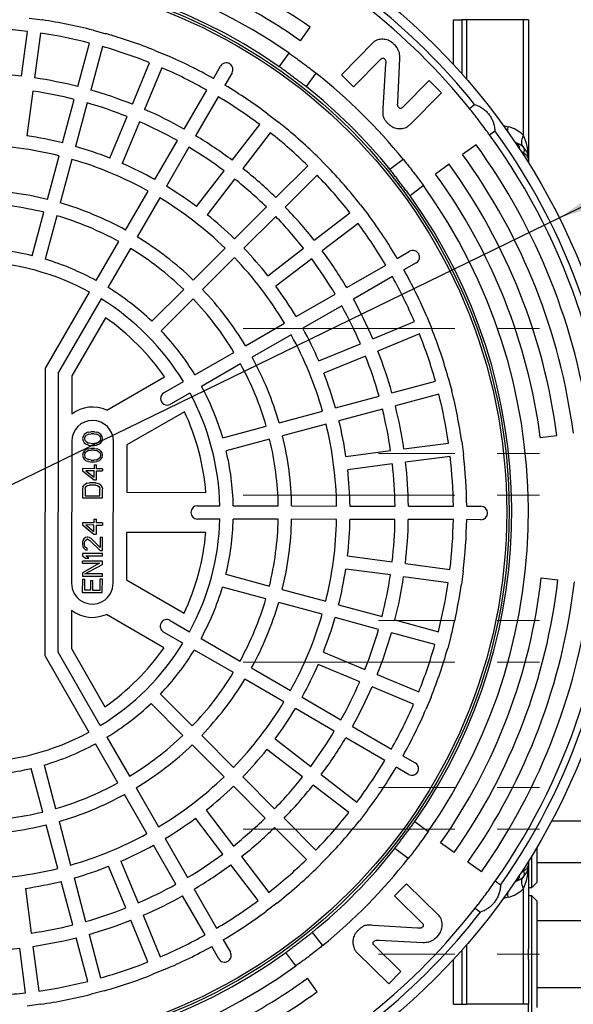
# Model space of a CAD drawing. Units: millimetres. Extents: x 5 to 416, y 5 to 292.
# Drawn here: x 95 to 128, y 196 to 255 of the extents above; entities that cross this region are included whole.
import ezdxf

# ---------------------------------------------------------------- set-up
doc = ezdxf.new("R2010")
doc.units = ezdxf.units.MM
doc.linetypes.add('CENTERX2', pattern=[20.32, 12.7, -2.54, 2.54, -2.54])
doc.layers.add('BORDER', color=7, linetype='Continuous')
doc.styles.add('SLDTEXTSTYLE2', font='TXT', dxfattribs={"width": 0.75})
doc.dimstyles.new('SLDDIMSTYLE0', dxfattribs={"dimtxt": 3.5, "dimasz": 3.302, "dimexe": 0, "dimexo": 0.0625, "dimgap": 0.875, "dimtad": 1, "dimdec": 0, "dimlfac": 10, "dimrnd": 1e-09, "dimzin": 12, "dimdsep": 46, "dimtxsty": 'SLDTEXTSTYLE2', "dimsah": 1, "dimcen": 0.09, "dimadec": 0, "dimazin": 3, "dimtfac": 1, "dimtdec": 0, "dimtmove": 0, "dimatfit": 0, "dimfxl": 0, "dimfrac": 2, "dimtolj": 1, "dimtzin": 12, "dimarcsym": 0})
doc.dimstyles.new('SLDDIMSTYLE1', dxfattribs={"dimtxt": 3.5, "dimasz": 3.302, "dimexe": 0, "dimexo": 0.0625, "dimgap": 0.875, "dimtad": 1, "dimdec": 0, "dimlfac": 10, "dimrnd": 1e-09, "dimzin": 12, "dimdsep": 46, "dimtxsty": 'SLDTEXTSTYLE2', "dimsah": 1, "dimcen": 0.09, "dimadec": 0, "dimazin": 3, "dimtfac": 1, "dimtdec": 0, "dimtofl": 0, "dimtmove": 0, "dimatfit": 3, "dimfxl": 0, "dimfrac": 2, "dimtolj": 1, "dimtzin": 12, "dimarcsym": 0})

# ---------------------------------------------------------------- blocks, each defined once
blk = doc.blocks.new('_D_9')
at = {"layer": 'BORDER', "color": 5}
for p, q in [((118.033, 262.863), (155.933, 262.863)), ((154.933, 187.863), (154.933, 262.863)), ((118.033, 187.863), (155.933, 187.863))]:
    blk.add_line(p, q, dxfattribs=at)
for points in [[(154.933, 262.863), (154.425, 259.561), (155.441, 259.561)], [(154.933, 187.863), (155.441, 191.165), (154.425, 191.165)]]:
    blk.add_solid(points, dxfattribs=at)
at = {"layer": 'BORDER', "color": 5, "insert": (150.421, 219.912), "char_height": 3.5, "attachment_point": 1, "rotation": 90, "style": 'SLDTEXTSTYLE2'}
blk.add_mtext('750', dxfattribs=at)
blk = doc.blocks.new('_D_12')
at = {"layer": 'BORDER', "color": 5}
for p, q in [((126.884, 242.989), (146.704, 252.625)), ((126.62, 243.533), (126.447, 243.888)), ((55.836, 208.447), (126.884, 242.989)), ((55.571, 208.991), (55.399, 209.346)), ((55.836, 208.447), (50.125, 205.67))]:
    blk.add_line(p, q, dxfattribs=at)
for points in [[(126.884, 242.989), (130.076, 243.976), (129.632, 244.889)], [(55.836, 208.447), (52.644, 207.46), (53.089, 206.546)]]:
    blk.add_solid(points, dxfattribs=at)
at = {"layer": 'BORDER', "color": 5, "char_height": 3.5, "attachment_point": 1, "rotation": 25.92798, "style": 'SLDTEXTSTYLE2'}
for s, insert in [('790', (137.731, 253.338)), ('%%c', (133.007, 250.982))]:
    blk.add_mtext(s, dxfattribs=dict(at, insert=insert))

msp = doc.modelspace()

# ---------------------------------------------------------------- linework, layer by layer
at = {"color": 7, "linetype": 'Continuous', "lineweight": 25}
for p, q in [((95.083, 254.95), (95.876, 254.845)), ((111.363, 253.594), (111.938, 254.412)), ((120.533, 254.863), (121.033, 254.863)), ((121.033, 254.863), (121.033, 251.631)), ((121.326, 254.863), (121.033, 254.863)), ((124.74, 254.863), (121.326, 254.863)), ((124.74, 247.926), (124.74, 254.863)), ((125.033, 254.863), (124.74, 254.863)), ((125.033, 254.863), (125.033, 246.512)), ((94.62, 251.481), (94.977, 254.157)), ((95.77, 254.051), (95.412, 251.375)), ((98.915, 254.234), (99.687, 254.025)), ((98.002, 250.855), (98.706, 253.462)), ((99.479, 253.253), (98.775, 250.646)), ((115.739, 253.515), (113.812, 251.559)), ((102.62, 253.023), (103.359, 252.716)), ((110.086, 252.047), (110.682, 252.85)), ((114.543, 250.839), (116.203, 252.524)), ((117.195, 249.901), (117.327, 252.559)), ((101.274, 249.792), (102.312, 252.285)), ((103.051, 251.977), (102.013, 249.484)), ((106.136, 251.34), (106.563, 252.077)), ((116.467, 252.217), (116.302, 249.541)), ((107.255, 251.676), (106.828, 250.938)), ((112.288, 251.659), (111.692, 250.855)), ((113.812, 251.559), (114.543, 250.839)), ((119.07, 251.215), (117.51, 249.632)), ((119.812, 250.484), (119.07, 251.215)), ((95.307, 250.582), (94.949, 247.905)), ((104.38, 248.312), (105.734, 250.647)), ((106.426, 250.246), (105.072, 247.91)), ((117.92, 248.563), (119.812, 250.484)), ((97.09, 247.475), (97.794, 250.082)), ((98.566, 249.874), (97.862, 247.267)), ((121.489, 249.547), (121.807, 249.79)), ((99.928, 246.561), (100.967, 249.053)), ((109.401, 249.211), (110.035, 248.723)), ((101.705, 248.746), (100.667, 246.253)), ((107.265, 246.438), (108.913, 248.577)), ((109.547, 248.089), (107.899, 245.95)), ((122.704, 247.959), (123.022, 248.202)), ((102.623, 245.283), (103.978, 247.619)), ((104.67, 247.218), (103.315, 244.882)), ((121.895, 247.372), (121.085, 246.785)), ((124.255, 247.487), (124.275, 247.482)), ((96.177, 244.096), (96.881, 246.703)), ((112.361, 246.675), (112.926, 246.108)), ((97.653, 246.494), (96.949, 243.887)), ((109.881, 244.205), (111.795, 246.11)), ((116.722, 245.899), (117.517, 246.507)), ((120.275, 246.198), (119.466, 245.611)), ((125.033, 246.512), (125.033, 246.291)), ((105.129, 243.665), (106.777, 245.805)), ((112.359, 245.543), (110.446, 243.638)), ((107.411, 245.316), (105.762, 243.177)), ((118.732, 244.919), (117.938, 244.311)), ((100.867, 242.255), (102.222, 244.591)), ((102.914, 244.19), (101.559, 241.854)), ((114.965, 243.774), (115.451, 243.138)), ((95.264, 240.716), (95.968, 243.323)), ((96.741, 243.115), (96.037, 240.507)), ((107.401, 241.734), (109.315, 243.64)), ((112.184, 241.648), (114.329, 243.288)), ((109.879, 243.073), (107.966, 241.167)), ((114.815, 242.652), (112.67, 241.013)), ((99.111, 239.227), (100.466, 241.563)), ((101.158, 241.162), (99.803, 238.825)), ((104.921, 239.264), (106.835, 241.17)), ((109.403, 239.523), (111.548, 241.163)), ((117.168, 240.558), (117.907, 240.983)), ((107.399, 240.603), (105.486, 238.697)), ((112.034, 240.527), (109.888, 238.887)), ((114.133, 238.814), (116.474, 240.159)), ((118.306, 240.289), (117.566, 239.864)), ((116.873, 239.466), (114.531, 238.12)), ((96.049, 233.948), (98.709, 238.535)), ((102.441, 236.793), (104.354, 238.699)), ((111.098, 237.069), (113.439, 238.415)), ((99.401, 238.133), (96.849, 233.732)), ((104.919, 238.132), (103.005, 236.226)), ((113.838, 237.721), (111.497, 236.376)), ((99.671, 237.003), (97.649, 233.516)), ((108.063, 235.325), (110.404, 236.671)), ((115.695, 235.749), (118.192, 236.777)), ((118.932, 237.082), (119.236, 236.342)), ((118.497, 236.037), (116, 235.009)), ((110.803, 235.977), (108.462, 234.631)), ((112.459, 234.415), (114.955, 235.444)), ((105.028, 233.58), (107.369, 234.926)), ((107.768, 234.233), (105.426, 232.887)), ((115.26, 234.704), (112.763, 233.676)), ((96.049, 233.948), (96.016, 216.76)), ((96.816, 216.973), (96.849, 233.732)), ((97.649, 233.516), (97.644, 231.226)), ((99.74, 231.464), (103.204, 233.455)), ((103.168, 232.511), (104.334, 233.182)), ((116.844, 232.506), (119.454, 233.2)), ((120.227, 233.405), (120.432, 232.632)), ((104.732, 232.488), (103.567, 231.818)), ((113.461, 231.606), (116.071, 232.3)), ((119.659, 232.427), (117.05, 231.733)), ((104.4, 231.374), (100.941, 229.386)), ((110.078, 230.707), (112.688, 231.401)), ((116.276, 231.527), (113.667, 230.833)), ((98.573, 230.119), (98.471, 230.074)), ((98.649, 230.141), (98.573, 230.119)), ((98.649, 230.141), (98.777, 230.164)), ((99.007, 230.163), (98.777, 230.164)), ((99.007, 230.163), (99.135, 230.14)), ((99.211, 230.118), (99.135, 230.14)), ((99.313, 230.073), (99.211, 230.118)), ((106.695, 229.808), (109.305, 230.501)), ((112.893, 230.628), (110.284, 229.934)), ((97.641, 229.601), (97.624, 221.101)), ((98.317, 229.895), (98.291, 229.76)), ((98.291, 229.76), (98.317, 229.625)), ((98.394, 230.007), (98.317, 229.895)), ((98.317, 229.625), (98.393, 229.512)), ((98.393, 229.512), (98.469, 229.444)), ((98.471, 230.074), (98.394, 230.007)), ((98.419, 229.759), (98.445, 229.872)), ((98.444, 229.647), (98.419, 229.759)), ((98.495, 229.579), (98.444, 229.647)), ((98.445, 229.872), (98.496, 229.939)), ((98.495, 229.579), (98.648, 229.489)), ((98.649, 230.029), (98.496, 229.939)), ((98.649, 230.029), (98.802, 230.051)), ((98.981, 230.051), (98.802, 230.051)), ((98.981, 230.051), (99.134, 230.028)), ((99.133, 229.488), (99.287, 229.578)), ((99.287, 229.938), (99.134, 230.028)), ((99.287, 229.938), (99.338, 229.87)), ((99.338, 229.645), (99.287, 229.578)), ((99.39, 230.005), (99.313, 230.073)), ((99.338, 229.87), (99.364, 229.757)), ((99.364, 229.757), (99.338, 229.645)), ((99.389, 229.51), (99.465, 229.622)), ((99.466, 229.892), (99.39, 230.005)), ((99.465, 229.622), (99.491, 229.757)), ((99.491, 229.757), (99.466, 229.892)), ((100.124, 221.096), (100.141, 229.596)), ((105.041, 229.749), (105.022, 229.749)), ((109.51, 229.728), (106.9, 229.034)), ((121.031, 229.591), (121.134, 228.798)), ((125.743, 229.822), (126.735, 229.951)), ((98.392, 229.017), (98.315, 228.905)), ((98.469, 229.084), (98.392, 229.017)), ((98.443, 228.882), (98.494, 228.949)), ((98.469, 229.444), (98.571, 229.399)), ((98.571, 229.129), (98.469, 229.084)), ((98.647, 229.039), (98.494, 228.949)), ((98.648, 229.376), (98.571, 229.399)), ((98.648, 229.151), (98.571, 229.129)), ((98.647, 229.039), (98.801, 229.061)), ((98.801, 229.466), (98.648, 229.489)), ((98.648, 229.376), (98.776, 229.354)), ((98.648, 229.151), (98.775, 229.174)), ((99.005, 229.173), (98.775, 229.174)), ((98.776, 229.354), (99.005, 229.353)), ((98.801, 229.466), (98.98, 229.466)), ((98.979, 229.061), (98.801, 229.061)), ((98.979, 229.061), (99.132, 229.038)), ((99.133, 229.488), (98.98, 229.466)), ((99.005, 229.353), (99.133, 229.375)), ((99.005, 229.173), (99.133, 229.15)), ((99.285, 228.948), (99.132, 229.038)), ((99.21, 229.398), (99.133, 229.375)), ((99.209, 229.128), (99.133, 229.15)), ((99.311, 229.083), (99.209, 229.128)), ((99.21, 229.398), (99.312, 229.443)), ((99.285, 228.948), (99.336, 228.88)), ((99.388, 229.015), (99.311, 229.083)), ((99.312, 229.443), (99.389, 229.51)), ((99.464, 228.902), (99.388, 229.015)), ((100.941, 229.386), (100.935, 226.544)), ((114.088, 228.691), (116.766, 229.038)), ((117.56, 229.141), (120.238, 229.488)), ((98.315, 228.905), (98.289, 228.77)), ((98.289, 228.77), (98.315, 228.635)), ((98.315, 228.635), (98.391, 228.522)), ((98.391, 228.522), (98.467, 228.454)), ((98.417, 228.769), (98.443, 228.882)), ((98.442, 228.657), (98.417, 228.769)), ((98.493, 228.589), (98.442, 228.657)), ((98.467, 228.454), (98.569, 228.409)), ((98.493, 228.589), (98.646, 228.499)), ((98.646, 228.386), (98.569, 228.409)), ((98.799, 228.476), (98.646, 228.499)), ((98.646, 228.386), (98.774, 228.364)), ((98.774, 228.364), (99.003, 228.363)), ((98.799, 228.476), (98.978, 228.476)), ((99.131, 228.498), (98.978, 228.476)), ((99.003, 228.363), (99.131, 228.385)), ((99.131, 228.498), (99.285, 228.588)), ((99.208, 228.408), (99.131, 228.385)), ((99.208, 228.408), (99.31, 228.453)), ((99.336, 228.655), (99.285, 228.588)), ((99.31, 228.453), (99.387, 228.52)), ((99.336, 228.88), (99.362, 228.767)), ((99.362, 228.767), (99.336, 228.655)), ((99.387, 228.52), (99.464, 228.632)), ((99.489, 228.767), (99.464, 228.902)), ((99.464, 228.632), (99.489, 228.767)), ((120.341, 228.695), (117.663, 228.348)), ((98.288, 227.96), (98.288, 227.825)), ((98.977, 227.958), (98.288, 227.96)), ((98.288, 227.825), (98.976, 227.283)), ((98.492, 227.824), (98.976, 227.441)), ((98.977, 227.823), (98.492, 227.824)), ((98.976, 227.441), (98.977, 227.823)), ((98.978, 228.183), (98.977, 227.958)), ((98.978, 228.183), (99.131, 228.183)), ((99.129, 227.283), (99.13, 227.823)), ((99.13, 227.958), (99.131, 228.183)), ((99.488, 227.957), (99.13, 227.958)), ((99.13, 227.823), (99.488, 227.822)), ((99.488, 227.957), (99.488, 227.822)), ((116.869, 228.245), (114.191, 227.897)), ((98.976, 227.283), (99.129, 227.283)), ((98.285, 226.745), (98.284, 226.205)), ((98.311, 226.857), (98.285, 226.745)), ((98.311, 226.857), (98.362, 226.947)), ((98.465, 227.037), (98.362, 226.947)), ((98.439, 226.744), (98.438, 226.339)), ((98.439, 226.744), (98.464, 226.834)), ((98.464, 226.834), (98.515, 226.902)), ((98.567, 227.082), (98.465, 227.037)), ((98.515, 226.902), (98.592, 226.946)), ((98.567, 227.082), (98.695, 227.104)), ((98.592, 226.946), (98.694, 226.969)), ((99.077, 226.968), (98.694, 226.969)), ((99.078, 227.103), (98.695, 227.104)), ((99.077, 226.968), (99.179, 226.945)), ((99.078, 227.103), (99.205, 227.08)), ((99.179, 226.945), (99.256, 226.9)), ((99.307, 227.035), (99.205, 227.08)), ((99.256, 226.9), (99.307, 226.833)), ((99.409, 226.945), (99.307, 227.035)), ((99.307, 226.833), (99.332, 226.743)), ((99.331, 226.338), (99.332, 226.743)), ((99.46, 226.855), (99.409, 226.945)), ((99.46, 226.855), (99.485, 226.742)), ((99.484, 226.202), (99.485, 226.742)), ((98.284, 226.205), (99.484, 226.202)), ((98.438, 226.339), (99.331, 226.338)), ((100.935, 226.544), (105.687, 226.535)), ((105.183, 225.736), (106.528, 225.733)), ((107.328, 225.732), (110.029, 225.727)), ((110.829, 225.725), (113.53, 225.72)), ((114.33, 225.718), (117.03, 225.713)), ((117.83, 225.711), (120.531, 225.706)), ((121.331, 225.705), (122.183, 225.703)), ((98.971, 224.943), (98.971, 224.718)), ((98.971, 224.943), (99.124, 224.943)), ((99.124, 224.718), (99.124, 224.943)), ((106.527, 224.933), (105.182, 224.936)), ((110.028, 224.927), (107.327, 224.932)), ((113.528, 224.92), (110.828, 224.925)), ((117.029, 224.913), (114.328, 224.918)), ((120.529, 224.906), (117.829, 224.911)), ((122.182, 224.903), (121.329, 224.905)), ((98.281, 224.72), (98.281, 224.585)), ((98.971, 224.718), (98.281, 224.72)), ((98.281, 224.585), (98.969, 224.043)), ((98.485, 224.584), (98.97, 224.201)), ((98.971, 224.583), (98.485, 224.584)), ((98.97, 224.201), (98.971, 224.583)), ((99.123, 224.043), (99.124, 224.583)), ((99.481, 224.717), (99.124, 224.718)), ((99.124, 224.583), (99.481, 224.582)), ((99.481, 224.717), (99.481, 224.582)), ((98.305, 223.662), (98.279, 223.527)), ((98.356, 223.752), (98.305, 223.662)), ((98.458, 223.842), (98.356, 223.752)), ((98.407, 223.504), (98.432, 223.617)), ((98.432, 223.617), (98.484, 223.684)), ((98.561, 223.864), (98.458, 223.842)), ((98.484, 223.684), (98.56, 223.729)), ((98.611, 223.729), (98.56, 223.729)), ((98.612, 223.864), (98.561, 223.864)), ((98.611, 223.729), (98.713, 223.684)), ((98.714, 223.841), (98.612, 223.864)), ((98.713, 223.684), (99.351, 223.052)), ((98.714, 223.841), (98.79, 223.796)), ((99.351, 223.232), (98.79, 223.796)), ((98.969, 224.043), (99.123, 224.043)), ((99.352, 223.862), (99.351, 223.232)), ((99.352, 223.862), (99.48, 223.862)), ((99.478, 223.052), (99.48, 223.862)), ((100.93, 224.144), (100.925, 221.303)), ((105.682, 224.135), (100.93, 224.144)), ((98.279, 223.527), (98.279, 223.437)), ((98.279, 223.437), (98.304, 223.28)), ((98.304, 223.28), (98.355, 223.189)), ((98.355, 223.189), (98.457, 223.099)), ((98.407, 223.414), (98.407, 223.504)), ((98.432, 223.302), (98.407, 223.414)), ((98.483, 223.234), (98.432, 223.302)), ((98.457, 223.099), (98.559, 223.077)), ((98.559, 223.189), (98.483, 223.234)), ((98.559, 223.077), (98.559, 223.189)), ((99.351, 223.052), (99.478, 223.052)), ((99.478, 222.872), (98.278, 222.875)), ((98.278, 222.875), (98.278, 222.74)), ((98.278, 222.74), (98.456, 222.604)), ((98.456, 222.604), (98.66, 222.604)), ((98.482, 222.739), (99.478, 222.737)), ((98.66, 222.604), (98.482, 222.739)), ((99.478, 222.737), (99.478, 222.872)), ((114.181, 222.74), (116.858, 222.382)), ((99.298, 222.288), (98.276, 221.727)), ((99.477, 222.422), (98.277, 222.425)), ((98.277, 222.29), (98.277, 222.425)), ((98.277, 222.29), (99.298, 222.288)), ((98.429, 221.659), (99.477, 222.22)), ((99.477, 222.22), (99.477, 222.422)), ((116.752, 221.589), (114.075, 221.947)), ((117.651, 222.276), (120.327, 221.918)), ((98.275, 221.345), (98.273, 220.535)), ((98.276, 221.727), (98.275, 221.525)), ((98.275, 221.525), (99.475, 221.522)), ((98.275, 221.345), (98.428, 221.344)), ((98.427, 220.669), (98.428, 221.344)), ((99.475, 221.657), (98.429, 221.659)), ((98.76, 221.254), (98.759, 220.669)), ((98.76, 221.254), (98.913, 221.253)), ((98.912, 220.668), (98.913, 221.253)), ((99.322, 221.343), (99.32, 220.668)), ((99.475, 221.342), (99.322, 221.343)), ((99.473, 220.532), (99.475, 221.342)), ((99.475, 221.522), (99.475, 221.657)), ((100.925, 221.303), (104.377, 219.301)), ((106.886, 221.631), (109.493, 220.927)), ((120.221, 221.125), (117.545, 221.483)), ((121.12, 221.812), (121.014, 221.019)), ((125.806, 221.413), (126.799, 221.299)), ((98.759, 220.669), (98.427, 220.669)), ((99.32, 220.668), (98.912, 220.668)), ((109.284, 220.155), (106.677, 220.859)), ((110.266, 220.718), (112.873, 220.014)), ((98.273, 220.535), (99.473, 220.532)), ((104.599, 219.795), (104.587, 219.772)), ((112.664, 219.242), (110.057, 219.946)), ((113.645, 219.806), (116.252, 219.102)), ((97.621, 219.476), (97.617, 217.185)), ((103.173, 217.225), (99.716, 219.229)), ((116.044, 218.329), (113.437, 219.033)), ((117.025, 218.893), (119.631, 218.189)), ((103.541, 218.861), (104.704, 218.186)), ((104.303, 217.494), (103.14, 218.169)), ((105.397, 217.785), (107.733, 216.43)), ((119.423, 217.417), (116.816, 218.121)), ((120.404, 217.981), (120.195, 217.208)), ((97.617, 217.185), (99.625, 213.691)), ((96.016, 216.76), (98.658, 212.163)), ((99.351, 212.562), (96.816, 216.973)), ((107.332, 215.738), (104.995, 217.093)), ((112.731, 216.967), (115.223, 215.929)), ((108.425, 216.028), (110.761, 214.673)), ((114.916, 215.19), (112.423, 216.229)), ((115.962, 215.621), (118.455, 214.583)), ((110.36, 213.981), (108.024, 215.336)), ((118.147, 213.844), (115.654, 214.883)), ((102.963, 214.455), (104.869, 212.541)), ((111.453, 214.272), (113.789, 212.917)), ((119.193, 214.275), (118.886, 213.537)), ((104.302, 211.977), (102.396, 213.89)), ((113.388, 212.225), (111.052, 213.58)), ((114.481, 212.516), (116.817, 211.161)), ((99.75, 211.868), (101.096, 209.526)), ((105.434, 211.974), (107.339, 210.061)), ((116.416, 210.469), (114.08, 211.824)), ((100.402, 209.128), (99.057, 211.469)), ((106.773, 209.496), (104.867, 211.41)), ((109.835, 211.767), (111.974, 210.119)), ((111.486, 209.485), (109.347, 211.133)), ((117.509, 210.76), (118.247, 210.332)), ((95.977, 210.201), (96.671, 207.591)), ((117.846, 209.64), (117.108, 210.068)), ((95.898, 207.385), (95.204, 209.995)), ((107.904, 209.494), (109.81, 207.581)), ((112.608, 209.63), (114.747, 207.982)), ((109.243, 207.016), (107.337, 208.929)), ((114.259, 207.349), (112.12, 208.997)), ((102.147, 206.093), (100.801, 208.434)), ((101.495, 208.833), (102.84, 206.491)), ((105.693, 207.493), (107.332, 205.347)), ((115.381, 207.494), (114.893, 206.86)), ((96.798, 204.002), (96.104, 206.612)), ((96.877, 206.817), (97.571, 204.208)), ((106.697, 204.862), (105.057, 207.007)), ((110.375, 207.014), (112.28, 205.101)), ((118.217, 206.81), (119.02, 206.214)), ((126.433, 206.863), (138.933, 206.863)), ((111.713, 204.536), (109.808, 206.449)), ((103.891, 203.058), (102.546, 205.399)), ((103.239, 205.798), (104.585, 203.456)), ((120.582, 204.958), (119.764, 205.532)), ((117.828, 204.607), (117.025, 205.204)), ((125.233, 202.862), (125.233, 204.758)), ((125.533, 205.257), (125.533, 203.162)), ((100.585, 204.437), (101.614, 201.94)), ((108.822, 202.08), (107.183, 204.226)), ((107.818, 204.712), (109.458, 202.566)), ((112.845, 204.534), (112.278, 203.969)), ((122.219, 203.808), (121.401, 204.383)), ((125.033, 204.434), (125.033, 204.214)), ((125.033, 204.214), (125.033, 199.183)), ((125.533, 204.362), (138.932, 204.362)), ((100.874, 201.635), (99.846, 204.132)), ((97.697, 200.619), (97.003, 203.229)), ((97.776, 203.434), (98.47, 200.825)), ((117.729, 203.083), (117.009, 202.353)), ((119.685, 201.156), (117.729, 203.083)), ((123.359, 202.995), (123.037, 203.233)), ((124.275, 203.244), (124.255, 203.239)), ((125.233, 202.862), (125.533, 203.162)), ((94.861, 202.807), (95.208, 200.129)), ((104.983, 202.763), (106.329, 200.421)), ((124.74, 195.863), (124.74, 202.8)), ((125.033, 202.862), (125.233, 202.862)), ((105.635, 200.023), (104.29, 202.364)), ((109.944, 201.93), (109.308, 201.445)), ((117.009, 202.353), (118.694, 200.692)), ((125.233, 202.363), (125.033, 202.363)), ((125.533, 202.063), (125.233, 202.363)), ((125.233, 197.539), (125.233, 202.363)), ((125.533, 202.063), (125.533, 197.653)), ((101.919, 201.2), (102.947, 198.704)), ((121.845, 201.627), (122.167, 201.389)), ((102.207, 198.399), (101.179, 200.896)), ((138.933, 200.863), (125.533, 200.863)), ((98.676, 200.051), (99.37, 197.442)), ((112.069, 200.173), (112.677, 199.379)), ((118.387, 200.429), (115.711, 200.593)), ((98.596, 197.236), (97.903, 199.846)), ((106.728, 199.728), (107.153, 198.989)), ((116.071, 199.701), (118.729, 199.568)), ((94.865, 196.555), (94.518, 199.233)), ((95.311, 199.336), (95.658, 196.658)), ((106.459, 198.59), (106.034, 199.329)), ((111.089, 198.163), (110.481, 198.958)), ((114.733, 198.975), (116.654, 197.083)), ((117.385, 197.825), (115.802, 199.385)), ((121.033, 199.095), (121.033, 195.863)), ((125.033, 198.542), (125.033, 199.183)), ((125.033, 198.542), (125.033, 195.863)), ((103.252, 197.964), (102.512, 197.659)), ((116.654, 197.083), (117.385, 197.825)), ((125.533, 197.653), (125.533, 195.663)), ((112.368, 196.62), (111.781, 197.43)), ((125.233, 195.363), (125.233, 197.539)), ((99.575, 196.669), (98.802, 196.463)), ((125.533, 196.863), (138.933, 196.863)), ((95.761, 195.864), (94.968, 195.761)), ((120.533, 195.863), (121.033, 195.863)), ((121.033, 195.863), (121.326, 195.863)), ((124.74, 195.863), (121.326, 195.863)), ((125.033, 195.863), (124.74, 195.863)), ((125.033, 195.363), (125.033, 195.863))]:
    msp.add_line(p, q, dxfattribs=at)
at = {"color": 208, "linetype": 'Continuous', "lineweight": 25}
for p, q in [((120.533, 252.182), (120.533, 254.863)), ((121.326, 254.863), (121.326, 251.298)), ((123.531, 248.522), (123.811, 248.452)), ((124.275, 247.482), (124.255, 247.487)), ((124.74, 246.753), (124.74, 246.865)), ((124.74, 203.86), (124.74, 203.973)), ((124.255, 203.238), (124.275, 203.244)), ((123.811, 202.274), (123.531, 202.204)), ((121.326, 199.428), (121.326, 195.863)), ((120.533, 195.863), (120.533, 198.544))]:
    msp.add_line(p, q, dxfattribs=at)
at = {"color": 208, "linetype": 'Continuous', "lineweight": 25, "flags": 128}
for points in [[(123.809, 248.133), (123.8, 248.281), (123.811, 248.452)], [(123.811, 202.274), (123.8, 202.445), (123.809, 202.592)]]:
    msp.add_lwpolyline(points, dxfattribs=at)
at = {"color": 7, "linetype": 'Continuous', "lineweight": 25, "flags": 128}
for points in [[(124.74, 247.219), (124.693, 247.278), (124.658, 247.349), (124.637, 247.429), (124.63, 247.518), (124.637, 247.613), (124.658, 247.715), (124.693, 247.819), (124.74, 247.926)], [(124.74, 202.8), (124.693, 202.906), (124.658, 203.011), (124.637, 203.112), (124.63, 203.208), (124.637, 203.297), (124.658, 203.377), (124.693, 203.447), (124.74, 203.507)]]:
    msp.add_lwpolyline(points, dxfattribs=at)
at = {"color": 7, "linetype": 'Continuous', "lineweight": 25}
for radius in [39.5, 32.343, 32.2]:
    msp.add_circle((91.533, 225.363), radius, dxfattribs=at)
for centre, radius, start, end in [((91.533, 225.363), 35.5, 54.91486, 76.42649), ((91.533, 225.363), 33.5, 55.13707, 125.71592), ((91.533, 225.363), 34.5, 54.91486, 76.42649), ((91.533, 225.363), 32.5, 55.18972, 125.66327), ((91.533, 225.363), 38.5, 38.91486, 51.93812), ((91.533, 225.363), 38.9, 38.89956, 51.95343), ((91.533, 225.363), 29.8, 75.65725, 81.61906), ((91.533, 225.363), 29, 83.17847, 85.93358), ((91.533, 225.363), 29, 75.67847, 81.59784), ((91.533, 225.363), 29.8, 68.15725, 74.11906), ((91.533, 225.363), 29, 68.17847, 74.09784), ((91.533, 225.363), 29.8, 60.65725, 66.61906), ((91.533, 225.363), 29, 60.67847, 66.59784), ((106.909, 251.876), 0.4, 329.88816, 149.88816), ((91.533, 225.363), 26.3, 83.25961, 96.5167), ((91.533, 225.363), 26.3, 75.75961, 81.5167), ((91.533, 225.363), 33.5, 39.13707, 51.71592), ((91.533, 225.363), 29.8, 53.15725, 59.11906), ((91.533, 225.363), 32.5, 39.18972, 51.66327), ((91.533, 225.363), 25.5, 75.78695, 81.48936), ((91.533, 225.363), 26.3, 68.25961, 74.0167), ((91.533, 225.363), 29, 53.17847, 59.09784), ((91.533, 225.363), 25.5, 68.28695, 73.98936), ((91.533, 225.363), 26.3, 60.75961, 66.5167), ((91.533, 225.363), 25.5, 60.78695, 66.48936), ((91.533, 225.363), 29.8, 45.65725, 51.61906), ((123.326, 246.512), 2, 45, 75.96376), ((91.533, 225.363), 22.8, 75.8934, 81.38292), ((91.533, 225.363), 26.3, 53.25961, 59.0167), ((91.533, 225.363), 29, 45.67847, 51.59784), ((91.533, 225.363), 38.5, 324.91486, 35.93812), ((91.533, 225.363), 38.9, 324.89956, 35.95343), ((91.533, 225.363), 22, 75.92995, 88.84636), ((91.533, 225.363), 22.8, 68.3934, 73.88292), ((91.533, 225.363), 25.5, 53.28695, 58.98936), ((91.533, 225.363), 37.5, 7.42649, 35.93812), ((124.033, 246.512), 1, 45, 75.96376), ((124.486, 247.042), 0.309, 325.14267, 34.85733), ((124.033, 246.512), 1, 0, 45), ((91.533, 225.363), 36.5, 7.42649, 35.93812), ((91.533, 225.363), 22, 60.92995, 73.84636), ((91.533, 225.363), 22.8, 60.8934, 66.38292), ((91.533, 225.363), 29.8, 38.15725, 44.11906), ((91.533, 225.363), 35.5, 7.42649, 35.93812), ((91.533, 225.363), 26.3, 45.75961, 51.5167), ((91.533, 225.363), 29, 38.17847, 44.09784), ((91.533, 225.363), 34.5, 7.42649, 35.93812), ((91.533, 225.363), 22.8, 53.3934, 58.88292), ((91.533, 225.363), 25.5, 45.78695, 51.48936), ((91.533, 225.363), 33.5, 325.13707, 35.71592), ((91.533, 225.363), 19.3, 76.07572, 88.70059), ((91.533, 225.363), 32.5, 325.18972, 35.66327), ((91.533, 225.363), 18.5, 76.12708, 88.64923), ((91.533, 225.363), 19.3, 61.07572, 73.70059), ((91.533, 225.363), 22, 45.92995, 58.84636), ((91.533, 225.363), 18.5, 61.12708, 73.64923), ((91.533, 225.363), 22.8, 45.8934, 51.38292), ((91.533, 225.363), 26.3, 38.25961, 44.0167), ((91.533, 225.363), 29.8, 30.65725, 36.61906), ((91.533, 225.363), 25.5, 38.28695, 43.98936), ((91.533, 225.363), 29, 30.67847, 36.59784), ((91.533, 225.363), 19.3, 46.07572, 58.70059), ((91.533, 225.363), 15.8, 76.33884, 88.43747), ((91.533, 225.363), 18.5, 46.12708, 58.64923), ((91.533, 225.363), 22.8, 38.3934, 43.88292), ((91.533, 225.363), 26.3, 30.75961, 36.5167), ((118.106, 240.636), 0.4, 299.88816, 119.88816), ((91.533, 225.363), 15, 61.41622, 88.36009), ((91.533, 225.363), 15.8, 61.33884, 73.43747), ((91.533, 225.363), 22, 30.92995, 43.84636), ((91.533, 225.363), 25.5, 30.78695, 36.48936), ((91.533, 225.363), 29.8, 23.15725, 29.11906), ((91.533, 225.363), 29, 23.17847, 29.09784), ((91.533, 225.363), 15.8, 46.33884, 58.43747), ((91.533, 225.363), 19.3, 31.07572, 43.70059), ((91.533, 225.363), 22.8, 30.8934, 36.38292), ((91.533, 225.363), 15, 31.41622, 58.36009), ((91.533, 225.363), 18.5, 31.12708, 43.64923), ((91.533, 225.363), 26.3, 23.25961, 29.0167), ((91.533, 225.363), 25.5, 23.28695, 28.98936), ((91.533, 225.363), 14.203, 34.73491, 55.0414), ((91.533, 225.363), 15.8, 31.33884, 43.43747), ((91.533, 225.363), 22.8, 23.3934, 28.88292), ((91.533, 225.363), 29, 15.67847, 21.59784), ((91.533, 225.363), 29.8, 15.65725, 21.61906), ((91.533, 225.363), 22, 15.92995, 28.84636), ((91.533, 225.363), 26.3, 15.75961, 21.5167), ((91.533, 225.363), 18.5, 16.12708, 28.64923), ((91.533, 225.363), 19.3, 16.07572, 28.70059), ((91.533, 225.363), 25.5, 15.78695, 21.48936), ((91.533, 225.363), 22.8, 15.8934, 21.38292), ((103.367, 232.165), 0.4, 119.88816, 299.88816), ((91.533, 225.363), 15, 1.41622, 28.36009), ((91.533, 225.363), 15.8, 16.33884, 28.43747), ((91.533, 225.363), 29.8, 8.15725, 14.11906), ((91.533, 225.363), 29, 8.17847, 14.09784), ((98.891, 229.598), 2.05, 65.52391, 127.46003), ((91.533, 225.363), 14.203, 4.73491, 25.0414), ((91.533, 225.363), 25.5, 8.28695, 13.98936), ((91.533, 225.363), 26.3, 8.25961, 14.0167), ((98.891, 229.598), 1.25, 359.88816, 179.88816), ((91.533, 225.363), 22.8, 8.3934, 13.88292), ((91.533, 225.363), 22, 0.92995, 13.84636), ((91.533, 225.363), 18.5, 1.12708, 13.64923), ((91.533, 225.363), 19.3, 1.07572, 13.70059), ((91.533, 225.363), 15.8, 1.33884, 13.43747), ((91.533, 225.363), 26.3, 0.75961, 6.5167), ((91.533, 225.363), 29, 0.67847, 6.59784), ((91.533, 225.363), 29.8, 0.65725, 6.61906), ((91.533, 225.363), 22.8, 0.8934, 6.38292), ((91.533, 225.363), 25.5, 0.78695, 6.48936), ((105.183, 225.336), 0.4, 89.88816, 269.88816), ((122.183, 225.303), 0.4, 269.88816, 89.88816), ((91.533, 225.363), 15, 331.41622, 358.36009), ((91.533, 225.363), 15.8, 346.33884, 358.43747), ((91.533, 225.363), 18.5, 346.12708, 358.64923), ((91.533, 225.363), 19.3, 346.07572, 358.70059), ((91.533, 225.363), 22, 345.92995, 358.84636), ((91.533, 225.363), 22.8, 353.3934, 358.88292), ((91.533, 225.363), 25.5, 353.28695, 358.98936), ((91.533, 225.363), 26.3, 353.25961, 359.0167), ((91.533, 225.363), 29, 353.17847, 359.09784), ((91.533, 225.363), 29.8, 353.15725, 359.11906), ((91.533, 225.363), 14.203, 334.73491, 355.0414), ((91.533, 225.363), 22.8, 345.8934, 351.38292), ((91.533, 225.363), 25.5, 345.78695, 351.48936), ((91.533, 225.363), 26.3, 345.75961, 351.5167), ((91.533, 225.363), 34.5, 324.91486, 353.42649), ((91.533, 225.363), 35.5, 324.91486, 353.42649), ((98.874, 221.098), 1.25, 179.88816, 359.88816), ((91.533, 225.363), 15.8, 331.33884, 343.43747), ((91.533, 225.363), 29, 345.67847, 351.59784), ((91.533, 225.363), 29.8, 345.65725, 351.61906), ((91.533, 225.363), 36.5, 324.91486, 353.42649), ((91.533, 225.363), 37.5, 324.91486, 353.42649), ((91.533, 225.363), 18.5, 331.12708, 343.64923), ((91.533, 225.363), 19.3, 331.07572, 343.70059), ((98.874, 221.098), 2.05, 232.31629, 294.2524), ((103.341, 218.515), 0.4, 59.88816, 239.88816), ((91.533, 225.363), 22, 330.92995, 343.84636), ((91.533, 225.363), 22.8, 338.3934, 343.88292), ((91.533, 225.363), 25.5, 338.28695, 343.98936), ((91.533, 225.363), 26.3, 338.25961, 344.0167), ((91.533, 225.363), 15, 301.41622, 328.36009), ((91.533, 225.363), 14.203, 304.73491, 325.0414), ((91.533, 225.363), 29, 338.17847, 344.09784), ((91.533, 225.363), 29.8, 338.15725, 344.11906), ((91.533, 225.363), 15.8, 316.33884, 328.43747), ((91.533, 225.363), 22.8, 330.8934, 336.38292), ((91.533, 225.363), 18.5, 316.12708, 328.64923), ((91.533, 225.363), 19.3, 316.07572, 328.70059), ((91.533, 225.363), 25.5, 330.78695, 336.48936), ((91.533, 225.363), 26.3, 330.75961, 336.5167), ((91.533, 225.363), 15.8, 301.33884, 313.43747), ((91.533, 225.363), 22, 315.92995, 328.84636), ((91.533, 225.363), 29, 330.67847, 336.59784), ((91.533, 225.363), 22.8, 323.3934, 328.88292), ((91.533, 225.363), 29.8, 330.65725, 336.61906), ((91.533, 225.363), 15, 271.41622, 298.36009), ((91.533, 225.363), 18.5, 301.12708, 313.64923), ((91.533, 225.363), 25.5, 323.28695, 328.98936), ((91.533, 225.363), 26.3, 323.25961, 329.0167), ((91.533, 225.363), 15.8, 286.33884, 298.43747), ((91.533, 225.363), 19.3, 301.07572, 313.70059), ((91.533, 225.363), 22.8, 315.8934, 321.38292), ((91.533, 225.363), 29, 323.17847, 329.09784), ((91.533, 225.363), 29.8, 323.15725, 329.11906), ((118.046, 209.986), 0.4, 239.88816, 59.88816), ((91.533, 225.363), 15.8, 271.33884, 283.43747), ((91.533, 225.363), 22, 300.92995, 313.84636), ((91.533, 225.363), 25.5, 315.78695, 321.48936), ((91.533, 225.363), 18.5, 286.12708, 298.64923), ((91.533, 225.363), 22.8, 308.3934, 313.88292), ((91.533, 225.363), 26.3, 315.75961, 321.5167), ((91.533, 225.363), 19.3, 286.07572, 298.70059), ((91.533, 225.363), 18.5, 271.12708, 283.64923), ((91.533, 225.363), 29, 315.67847, 321.59784), ((91.533, 225.363), 19.3, 271.07572, 283.70059), ((91.533, 225.363), 22.8, 300.8934, 306.38292), ((91.533, 225.363), 25.5, 308.28695, 313.98936), ((91.533, 225.363), 29.8, 315.65725, 321.61906), ((91.533, 225.363), 22, 285.92995, 298.84636), ((91.533, 225.363), 26.3, 308.25961, 314.0167), ((91.533, 225.363), 22.8, 293.3934, 298.88292), ((91.533, 225.363), 25.5, 300.78695, 306.48936), ((91.533, 225.363), 32.5, 309.18972, 321.66327), ((91.533, 225.363), 26.3, 300.75961, 306.5167), ((91.533, 225.363), 29, 308.17847, 314.09784), ((91.533, 225.363), 33.5, 309.13707, 321.71592), ((124.033, 204.214), 1, 315, 0), ((91.533, 225.363), 22, 270.92995, 283.84636), ((91.533, 225.363), 22.8, 285.8934, 291.38292), ((91.533, 225.363), 29.8, 308.15725, 314.11906), ((124.486, 203.683), 0.309, 325.14267, 34.85733), ((91.533, 225.363), 22.8, 278.3934, 283.88292), ((91.533, 225.363), 25.5, 293.28695, 298.98936), ((124.033, 204.214), 1, 284.03624, 315), ((123.326, 204.214), 2, 284.03624, 315), ((91.533, 225.363), 26.3, 293.25961, 299.0167), ((91.533, 225.363), 29, 300.67847, 306.59784), ((91.533, 225.363), 25.5, 285.78695, 291.48936), ((91.533, 225.363), 29.8, 300.65725, 306.61906), ((91.533, 225.363), 38.5, 308.91486, 321.93812), ((91.533, 225.363), 38.9, 308.89956, 321.95343), ((91.533, 225.363), 25.5, 278.28695, 283.98936), ((91.533, 225.363), 26.3, 285.75961, 291.5167), ((91.533, 225.363), 29, 293.17847, 299.09784), ((91.533, 225.363), 26.3, 278.25961, 284.0167), ((91.533, 225.363), 32.5, 235.18972, 305.66327), ((91.533, 225.363), 26.3, 263.25961, 276.5167), ((91.533, 225.363), 29.8, 293.15725, 299.11906), ((106.806, 198.789), 0.4, 209.88816, 29.88816), ((91.533, 225.363), 29, 285.67847, 291.59784), ((91.533, 225.363), 33.5, 235.13707, 305.71592), ((91.533, 225.363), 29.8, 285.65725, 291.61906), ((91.533, 225.363), 29, 278.17847, 284.09784), ((91.533, 225.363), 34.5, 286.42649, 305.93812), ((91.533, 225.363), 29, 273.84273, 276.59784), ((91.533, 225.363), 35.5, 286.42649, 305.93812), ((91.533, 225.363), 29.8, 278.15725, 284.11906)]:
    msp.add_arc(centre, radius, start, end, dxfattribs=at)
at = {"color": 208, "linetype": 'Continuous', "lineweight": 25}
for centre, radius, start, end in [((124.126, 247.124), 0.387, 356.63651, 67.30874), ((124.386, 246.512), 0.5, 45, 64.12436), ((124.145, 203.589), 0.369, 290.60255, 5.4522), ((124.386, 204.214), 0.5, 295.87564, 315)]:
    msp.add_arc(centre, radius, start, end, dxfattribs=at)
at = {"color": 7, "linetype": 'Continuous', "lineweight": 25}
for centre, major_axis, start_param, end_param in [((124.033, 246.512), (0, 2), 4.712389, 5.497787), ((124.033, 246.512), (1, 0), 0, 0.785398), ((124.033, 204.214), (1, 0), 5.497787, 6.283185), ((124.033, 204.214), (0, 2), 3.926991, 4.712389)]:
    msp.add_ellipse(centre, major_axis=major_axis, ratio=0.5, start_param=start_param, end_param=end_param, dxfattribs=at)
for points, knots in [([(117.327, 252.559), (117.323, 252.665), (117.315, 252.833), (117.234, 253.049), (117.124, 253.23), (116.967, 253.406), (116.747, 253.581), (116.464, 253.689), (116.193, 253.698), (115.981, 253.652), (115.84, 253.598), (115.768, 253.539), (115.739, 253.515)], [0, 0, 0, 0, 0.138189, 0.219365, 0.30053, 0.414525, 0.528211, 0.666584, 0.804636, 0.87769, 0.950525, 1, 1, 1, 1]), ([(110.682, 252.85), (110.753, 252.801), (110.897, 252.7), (111.171, 252.504), (111.374, 252.355), (111.494, 252.266)], [0, 0, 0, 0, 0.285181, 0.578622, 1, 1, 1, 1]), ([(116.203, 252.524), (116.213, 252.532), (116.235, 252.549), (116.278, 252.56), (116.325, 252.558), (116.373, 252.54), (116.423, 252.5), (116.463, 252.441), (116.483, 252.365), (116.476, 252.291), (116.47, 252.242), (116.467, 252.217)], [0, 0, 0, 0, 0.068769, 0.153609, 0.23964, 0.332095, 0.431473, 0.590755, 0.720368, 0.859247, 1, 1, 1, 1]), ([(111.692, 250.855), (111.621, 250.907), (111.479, 251.012), (111.245, 251.186), (111.001, 251.367), (110.754, 251.55), (110.511, 251.73), (110.284, 251.899), (110.15, 251.999), (110.086, 252.047)], [0, 0, 0, 0, 0.144682, 0.289364, 0.434046, 0.578727, 0.723412, 0.868098, 1, 1, 1, 1]), ([(111.494, 252.266), (111.574, 252.206), (111.738, 252.084), (112.012, 251.875), (112.186, 251.739), (112.288, 251.659)], [0, 0, 0, 0, 0.285166, 0.578611, 1, 1, 1, 1]), ([(117.51, 249.632), (117.482, 249.6), (117.443, 249.558), (117.379, 249.539), (117.342, 249.54), (117.297, 249.561), (117.251, 249.609), (117.201, 249.682), (117.187, 249.764), (117.19, 249.838), (117.193, 249.88), (117.195, 249.901)], [0, 0, 0, 0, 0.200516, 0.26772, 0.321702, 0.375907, 0.502664, 0.640069, 0.796153, 0.897904, 1, 1, 1, 1]), ([(121.807, 249.79), (121.878, 249.764), (122.02, 249.712), (122.229, 249.594), (122.429, 249.444), (122.603, 249.269), (122.745, 249.078), (122.853, 248.885), (122.933, 248.688), (122.997, 248.459), (123.013, 248.299), (123.022, 248.202)], [0, 0, 0, 0, 0.114271, 0.228425, 0.343694, 0.458851, 0.560441, 0.662063, 0.758075, 0.854154, 1, 1, 1, 1]), ([(116.302, 249.541), (116.293, 249.423), (116.277, 249.229), (116.339, 248.977), (116.45, 248.816), (116.572, 248.678), (116.71, 248.544), (116.901, 248.409), (117.16, 248.326), (117.469, 248.334), (117.737, 248.413), (117.87, 248.523), (117.92, 248.563)], [0, 0, 0, 0, 0.144398, 0.238433, 0.310336, 0.382494, 0.464325, 0.54579, 0.667647, 0.789121, 0.921538, 1, 1, 1, 1]), ([(122.107, 248.761), (122.046, 248.841), (121.921, 249.002), (121.708, 249.274), (121.57, 249.446), (121.489, 249.547)], [0, 0, 0, 0, 0.285223, 0.578725, 1, 1, 1, 1]), ([(122.704, 247.959), (122.653, 248.029), (122.55, 248.171), (122.349, 248.442), (122.197, 248.642), (122.107, 248.761)], [0, 0, 0, 0, 0.285236, 0.578735, 1, 1, 1, 1]), ([(117.517, 246.507), (117.571, 246.44), (117.682, 246.303), (117.891, 246.04), (118.045, 245.84), (118.136, 245.722)], [0, 0, 0, 0, 0.285182, 0.578623, 1, 1, 1, 1]), ([(117.938, 244.311), (117.884, 244.381), (117.776, 244.52), (117.599, 244.753), (117.415, 244.993), (117.228, 245.238), (117.044, 245.478), (116.872, 245.702), (116.771, 245.836), (116.722, 245.899)], [0, 0, 0, 0, 0.144681, 0.289363, 0.434045, 0.578727, 0.723413, 0.868098, 1, 1, 1, 1]), ([(118.136, 245.722), (118.197, 245.642), (118.321, 245.48), (118.526, 245.203), (118.656, 245.024), (118.732, 244.919)], [0, 0, 0, 0, 0.285164, 0.578611, 1, 1, 1, 1]), ([(117.025, 205.204), (117.077, 205.274), (117.182, 205.416), (117.356, 205.651), (117.537, 205.894), (117.72, 206.141), (117.9, 206.384), (118.069, 206.611), (118.169, 206.746), (118.217, 206.81)], [0, 0, 0, 0, 0.144682, 0.289364, 0.434046, 0.578727, 0.723412, 0.868098, 1, 1, 1, 1]), ([(119.02, 206.214), (118.97, 206.143), (118.87, 205.999), (118.674, 205.725), (118.524, 205.521), (118.436, 205.402)], [0, 0, 0, 0, 0.285181, 0.578622, 1, 1, 1, 1]), ([(118.436, 205.402), (118.376, 205.321), (118.254, 205.158), (118.045, 204.883), (117.909, 204.71), (117.828, 204.607)], [0, 0, 0, 0, 0.285166, 0.578611, 1, 1, 1, 1]), ([(123.359, 202.995), (123.353, 202.919), (123.342, 202.768), (123.287, 202.534), (123.197, 202.301), (123.077, 202.086), (122.933, 201.897), (122.777, 201.739), (122.609, 201.609), (122.407, 201.483), (122.257, 201.424), (122.167, 201.389)], [0, 0, 0, 0, 0.114271, 0.228424, 0.343694, 0.458851, 0.560442, 0.662063, 0.758075, 0.854154, 1, 1, 1, 1]), ([(122.452, 202.422), (122.511, 202.503), (122.633, 202.667), (122.835, 202.947), (122.962, 203.127), (123.037, 203.233)], [0, 0, 0, 0, 0.285223, 0.578726, 1, 1, 1, 1]), ([(121.845, 201.627), (121.899, 201.695), (122.007, 201.834), (122.212, 202.101), (122.363, 202.303), (122.452, 202.422)], [0, 0, 0, 0, 0.285237, 0.578736, 1, 1, 1, 1]), ([(115.711, 200.593), (115.593, 200.603), (115.399, 200.619), (115.147, 200.557), (114.986, 200.446), (114.848, 200.324), (114.714, 200.185), (114.579, 199.994), (114.496, 199.736), (114.504, 199.427), (114.583, 199.159), (114.693, 199.025), (114.733, 198.975)], [0, 0, 0, 0, 0.144398, 0.238433, 0.310336, 0.382494, 0.464325, 0.54579, 0.667647, 0.789121, 0.921538, 1, 1, 1, 1]), ([(118.694, 200.692), (118.702, 200.683), (118.719, 200.661), (118.73, 200.618), (118.728, 200.57), (118.71, 200.522), (118.67, 200.473), (118.611, 200.433), (118.535, 200.412), (118.461, 200.419), (118.412, 200.426), (118.387, 200.429)], [0, 0, 0, 0, 0.068769, 0.153609, 0.23964, 0.332095, 0.431473, 0.590755, 0.720368, 0.859247, 1, 1, 1, 1]), ([(118.729, 199.568), (118.835, 199.573), (119.003, 199.58), (119.219, 199.662), (119.4, 199.771), (119.576, 199.929), (119.751, 200.149), (119.859, 200.431), (119.868, 200.703), (119.822, 200.914), (119.768, 201.055), (119.709, 201.127), (119.685, 201.156)], [0, 0, 0, 0, 0.138189, 0.219365, 0.30053, 0.414525, 0.528211, 0.666584, 0.804636, 0.87769, 0.950525, 1, 1, 1, 1]), ([(110.481, 198.958), (110.551, 199.012), (110.69, 199.119), (110.923, 199.297), (111.163, 199.481), (111.408, 199.668), (111.648, 199.851), (111.872, 200.023), (112.005, 200.125), (112.069, 200.173)], [0, 0, 0, 0, 0.144681, 0.289363, 0.434045, 0.578727, 0.723413, 0.868098, 1, 1, 1, 1]), ([(115.802, 199.385), (115.77, 199.414), (115.728, 199.452), (115.709, 199.517), (115.71, 199.554), (115.731, 199.599), (115.779, 199.645), (115.851, 199.695), (115.934, 199.708), (116.008, 199.705), (116.05, 199.702), (116.071, 199.701)], [0, 0, 0, 0, 0.200516, 0.26772, 0.321702, 0.375907, 0.502664, 0.640069, 0.796153, 0.897904, 1, 1, 1, 1]), ([(112.677, 199.379), (112.61, 199.324), (112.473, 199.214), (112.21, 199.004), (112.01, 198.85), (111.892, 198.759)], [0, 0, 0, 0, 0.285182, 0.578623, 1, 1, 1, 1]), ([(111.892, 198.759), (111.812, 198.698), (111.65, 198.575), (111.373, 198.369), (111.194, 198.24), (111.089, 198.163)], [0, 0, 0, 0, 0.285164, 0.578611, 1, 1, 1, 1])]:
    msp.add_open_spline(points, degree=3, knots=knots, dxfattribs=at)
at = {"layer": 'BORDER', "color": 7, "linetype": 'CENTERX2', "lineweight": 18}
for p, q in [((140.932, 236.362), (105.832, 236.362)), ((140.933, 228.863), (116.033, 228.863)), ((140.932, 226.362), (105.832, 226.362)), ((140.933, 218.863), (116.033, 218.863)), ((140.932, 216.362), (105.832, 216.362)), ((140.933, 208.863), (116.033, 208.863)), ((140.932, 206.362), (105.832, 206.362)), ((140.933, 198.863), (116.033, 198.863))]:
    msp.add_line(p, q, dxfattribs=at)

# ---------------------------------------------------------------- dimensions: what is measured, and where the dimension line sits
at = {"layer": 'BORDER', "color": 5}
dim = msp.add_linear_dim(base=(154.933, 262.863), p1=(117.033, 187.863), p2=(117.033, 262.863), angle=90, dimstyle='SLDDIMSTYLE1', dxfattribs=at)
dim.commit()
dim.dimension.update_dxf_attribs({"geometry": '_D_9', "text_midpoint": (154.933, 223.791), "dimtype": 160})
dim = msp.add_linear_dim(base=(126.884, 242.989), p1=(56.009, 208.092), p2=(127.057, 242.634), angle=25.92798, text='%%c<>', dimstyle='SLDDIMSTYLE0', dxfattribs=at)
dim.commit()
dim.dimension.update_dxf_attribs({"geometry": '_D_12', "text_midpoint": (140.842, 249.775), "dimtype": 160})

doc.saveas('drawing.dxf')
